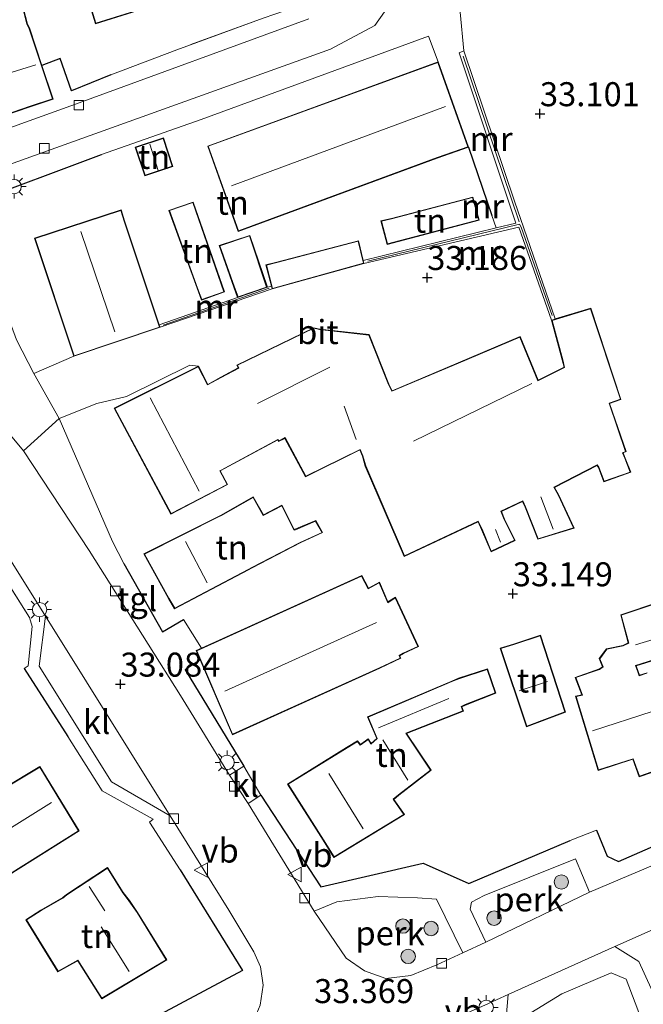
# Model space of a CAD drawing. Units: metres. Extents: x 180487 to 186016, y 337499 to 343753.
# Drawn here: x 182214 to 182279, y 338855 to 338958 of the extents above; entities that cross this region are included whole.
import ezdxf
from ezdxf.enums import TextEntityAlignment as Align

# ---------------------------------------------------------------- set-up
doc = ezdxf.new("R2010")
doc.units = ezdxf.units.M
doc.linetypes.add('IE-TERREINAFSCHEIDING', pattern=[10, 8, -2])
doc.layers.get('0').update_dxf_attribs({"lineweight": 25})
for name, color, linetype, lineweight in [('B-ME-AL-OVERIG-GV-B6', 7, 'BV-GELEIDERAIL', 18), ('B-ME-GR-BOOM-GV-B6', 93, 'Continuous', 18), ('B-ME-GR-BOOM-S-B1', 93, 'Continuous', 18), ('B-ME-GW-HOOGTEPUNT-S-B1', 10, 'Continuous', 25), ('B-ME-GW-TEENLIJN-L-B1', 93, 'Continuous', 18), ('B-ME-IE-GRONDWERKLIJN-GROND_INGERICHT-GV-B6', 253, 'Continuous', 18), ('B-ME-IE-MEUBILAIR_WEGMEUBILAIR-LICHTMAST-S-B1', 8, 'Continuous', 18), ('B-ME-IE-TERREINAFSCHEIDING-DOORGANG-L-B1', 8, 'IE-TERREINAFSCHEIDING-KUNSTMATIG-OPEN', 18), ('B-ME-IE-TERREINAFSCHEIDING-HAAGRASTER-L-B1', 10, 'Continuous', 25), ('B-ME-IE-TERREINAFSCHEIDING-RASTERHEKWERK-L-B1', 8, 'IE-TERREINAFSCHEIDING', 18), ('B-ME-KG-KADASTRAAL-DAKRAND-L-B1', 13, 'Continuous', 18), ('B-ME-KG-KADASTRAAL-NOKLIJN-L-B1', 13, 'Continuous', 18), ('B-ME-MW-MUUR-GV-B6', 8, 'IE-TERREINAFSCHEIDING-KUNSTMATIG', 18), ('B-ME-MW-MUUR-L-B1', 8, 'IE-TERREINAFSCHEIDING-KUNSTMATIG', 18), ('B-ME-OG-BEBOUWING-GV-B6', 173, 'Continuous', 18), ('B-ME-VH-VERH_SOORT-BITUMEN-GV-B6', 8, 'IE-TERREINAFSCHEIDING-NATUURLIJK-HOUTWAL', 18), ('B-ME-VH-VERH_SOORT-KLINKERS-GV-B6', 8, 'IE-TERREINAFSCHEIDING-NATUURLIJK-HOUTWAL', 18), ('B-ME-VH-VERH_SOORT-TEGELS-GV-B6', 8, 'Continuous', 18), ('B-ME-VV-KOLK-S-B1', 8, 'Continuous', 18), ('B-ME-VW-MEUBILAIR_WEGMEUBILAIR-VERKEERSBORD-S-B1', 8, 'Continuous', 18)]:
    doc.layers.add(name, color=color, linetype=linetype, lineweight=lineweight)
doc.styles.add('NLCS-ISO', font='NLCS-ISO.TTF')
doc.linetypes.add('BV-GELEIDERAIL', pattern='A,10,-3,[108,NLCS.SHX,S=1,R=0,X=0,Y=0],-3', length=16)
doc.linetypes.add('IE-TERREINAFSCHEIDING-KUNSTMATIG', pattern='A,4,[82,NLCS.SHX,S=0.75,R=90,X=0,Y=0],4,-2', length=10)
doc.linetypes.add('IE-TERREINAFSCHEIDING-KUNSTMATIG-OPEN', pattern='A,7,-1.5,[67,NLCS.SHX,S=0.75,R=0,X=0,Y=0],-1.5', length=10)
doc.linetypes.add('IE-TERREINAFSCHEIDING-NATUURLIJK-HOUTWAL', pattern='A,7,-1.5,[67,NLCS.SHX,S=0.75,R=45,X=0,Y=0],-1.5,7,-1.5,[70,NLCS.SHX,S=0.75,R=0,X=0,Y=0],-1.5', length=20)

# ---------------------------------------------------------------- blocks, each defined once
blk = doc.blocks.new('verkeersbord')
for p, q in [((0, 0.75), (-0.75, -0.625)), ((0.75, -0.625), (0, 0.75)), ((-0.75, -0.625), (0.75, -0.625))]:
    blk.add_line(p, q)
blk = doc.blocks.new('boom')
blk.add_hatch(color=256).paths.add_polyline_path([(-0.75, 0, 1), (0.75, 0, 1)])
blk.add_circle((0, 0), 0.75)
blk = doc.blocks.new('hoogtepunt')
for p, q in [((-0.5, 0), (0.5, 0)), ((0, 0.5), (0, -0.5))]:
    blk.add_line(p, q)
blk = doc.blocks.new('kolk')
blk.add_lwpolyline([(-0.5, -0.5), (0.5, -0.5), (0.5, 0.5), (-0.5, 0.5)], close=True)
blk = doc.blocks.new('lantaarnpaal')
for p, q in [((0, 0.75), (0, 1.25)), ((-0.75, 0), (-1.25, 0)), ((-0.88, 0.88), (-0.53, 0.53)), ((0.53, 0.53), (0.88, 0.88)), ((0.75, 0), (1.25, 0)), ((-0.53, -0.53), (-0.88, -0.88)), ((0, -0.75), (0, -1.25)), ((0.53, -0.53), (0.88, -0.88))]:
    blk.add_line(p, q)
blk.add_circle((0, 0), 0.75)

msp = doc.modelspace()

# ---------------------------------------------------------------- linework, layer by layer
at = {"layer": 'B-ME-AL-OVERIG-GV-B6'}
for points in [[(182262.62, 338861.71, 33.38), (182261.01, 338865.14, 33.47), (182261.13, 338865.89, 33.49), (182262.46, 338866.57, 33.48), (182271.95, 338870.4, 33.45), (182273.41, 338866.93, 33.38), (182262.62, 338861.71, 33.38)], [(182244.77, 338864.94, 33.25), (182247.14, 338865.93, 33.34), (182251.41, 338866.47, 33.37), (182255.53, 338866.32, 33.43), (182257.5, 338866.19, 33.43), (182260.23, 338860.61, 33.39), (182257.53, 338859.36, 33.38), (182254.83, 338858.24, 33.35), (182252.22, 338857.94, 33.34), (182249.99, 338858.75, 33.34), (182248.09, 338860.05, 33.31), (182244.77, 338864.94, 33.25)]]:
    msp.add_polyline3d(points, dxfattribs=at)
at = {"layer": 'B-ME-GR-BOOM-GV-B6'}
for points in [[(182278.57, 338859.7, 33.35), (182281.11, 338854.1, 33.51), (182277.45, 338849.07, 33.58), (182266.51, 338833.88, 33.64), (182266.07, 338833.74, 33.6), (182264.26, 338836.66, 33.62), (182264.51, 338840.89, 33.69), (182264.75, 338853.86, 33.44), (182264.96, 338856.27, 33.23), (182276.07, 338861.27, 33.16), (182278.57, 338859.7, 33.35)], [(182277.24, 338857.88, 33.51), (182278.84, 338853.69, 33.63), (182276.13, 338848.61, 33.65), (182270.69, 338844.4, 33.65), (182266.98, 338844.32, 33.61), (182265.21, 338846.31, 33.53), (182265.94, 338851.51, 33.52), (182266.85, 338854.08, 33.53), (182270.55, 338856.36, 33.55), (182275.69, 338858.52, 33.46), (182277.24, 338857.88, 33.51)], [(182265.21, 338846.31, 33.53), (182266.98, 338844.32, 33.61), (182270.69, 338844.4, 33.65), (182276.13, 338848.61, 33.65), (182278.84, 338853.69, 33.63), (182277.24, 338857.88, 33.51), (182275.69, 338858.52, 33.46), (182270.55, 338856.36, 33.55), (182266.85, 338854.08, 33.53), (182265.94, 338851.51, 33.52), (182265.21, 338846.31, 33.53)]]:
    msp.add_polyline3d(points, dxfattribs=at)
at = {"layer": 'B-ME-GW-TEENLIJN-L-B1'}
msp.add_polyline3d([(182265.94, 338851.51, 33.52), (182265.21, 338846.31, 33.53), (182266.98, 338844.32, 33.61), (182270.69, 338844.4, 33.65), (182276.13, 338848.61, 33.65), (182278.84, 338853.69, 33.63), (182277.24, 338857.88, 33.51), (182275.69, 338858.52, 33.46), (182270.55, 338856.36, 33.55), (182266.85, 338854.08, 33.53), (182265.94, 338851.51, 33.52)], dxfattribs=at)
at = {"layer": 'B-ME-IE-GRONDWERKLIJN-GROND_INGERICHT-GV-B6'}
for points in [[(182219.09, 338966.78, 33.62), (182222.01, 338957.25, 33.62), (182229.11, 338959.46, 33.62)], [(182239.46, 338957.83, 33.59), (182230.47, 338954.55, 33.51), (182223.61, 338951.95, 33.42), (182219.51, 338950.29, 33.44), (182218.34, 338953.66, 33.49), (182216.42, 338952.93, 33.45), (182215.12, 338956.84, 33.45), (182214.91, 338957.23, 33.45), (182214.47, 338958.95, 33.45)], [(182286.42, 338874.49, 33.34), (182276.44, 338870.12, 33.43), (182275.27, 338870.65, 33.43), (182274.15, 338873.37, 33.48), (182271.41, 338872.31, 33.48), (182260.87, 338867.82, 33.48), (182256.12, 338869.94, 33.53), (182245.46, 338867.48, 33.38), (182239.21, 338877.01, 33.31), (182237.43, 338880.02, 33.29), (182231.33, 338890.04, 33.29), (182232.9, 338891.09, 33.29), (182236.25, 338883.3, 33.29), (182251.59, 338890.22, 33.29), (182253.78, 338891.25, 33.29), (182253.66, 338891.51, 33.29), (182254.06, 338891.74, 33.29), (182255.61, 338892.47, 33.29), (182253.22, 338897.61, 33.29), (182252.44, 338897.11, 33.29), (182251.55, 338899.18, 33.29), (182250.41, 338898.53, 33.29), (182249.71, 338899.88, 33.29), (182233.03, 338892.3, 33.29), (182231.17, 338895.28, 33.15), (182228.97, 338894.01, 33.3), (182224.94, 338901.12, 33.27), (182223.79, 338903.4, 33.27), (182218.23, 338916.2, 33.3), (182222.14, 338917.75, 33.32), (182225.23, 338918.47, 33.32), (182231.81, 338921.74, 33.19), (182232.71, 338921.64, 33.36), (182223.94, 338917.27, 33.36), (182229.85, 338906.26, 33.36), (182235.75, 338909.33, 33.36), (182234.98, 338910.74, 33.36), (182240.97, 338913.98, 33.36), (182241.06, 338913.8, 33.36), (182241.72, 338914.12, 33.36), (182243.87, 338910.13, 33.36), (182249.52, 338912.93, 33.36), (182249.78, 338912.29, 33.36), (182250.08, 338911.24, 33.36), (182254.13, 338901.85, 33.22), (182261.83, 338905.43, 33.15), (182262.19, 338904.66, 33.16), (182263.17, 338902.31, 33.13), (182265.7, 338903.51, 33.12), (182264.58, 338905.72, 33.2), (182264.25, 338906.51, 33.2), (182266.45, 338907.57, 33.2), (182266.72, 338906.98, 33.19), (182268.06, 338903.63, 33.03), (182271.82, 338904.79, 33.03), (182270.19, 338908.28, 33.1), (182269.78, 338909.02, 33.12), (182274.21, 338911.3, 33.12), (182274.36, 338911.1, 33.12), (182274.91, 338909.62, 33.1), (182277.72, 338910.6, 32.99), (182277.13, 338912.08, 32.99), (182276.91, 338912.62, 33.05), (182277.23, 338912.75, 33.03), (182275.52, 338917.75, 33.04), (182276.7, 338918.17, 33.02), (182273.57, 338927.66, 33.04), (182269.86, 338926.57, 33.12), (182265.63, 338938.8, 33.23), (182260.34, 338954.43, 33.71), (182259.95, 338958.47, 33.74)], [(182208.89, 338938.52, 33.34), (182222.63, 338943.66, 33.47), (182233, 338947.3, 33.56), (182256.68, 338955.98, 33.73), (182257.66, 338953.3, 33.6)], [(182257.66, 338953.3, 33.6), (182233.68, 338944.54, 33.6), (182236.86, 338935.65, 33.6), (182257.58, 338943.28, 33.6), (182260.83, 338944.43, 33.6), (182263.27, 338937.3, 33.61), (182263.71, 338936.03, 33.56), (182249.88, 338932.64, 33.56), (182249.39, 338934.69, 33.6), (182240.88, 338932.46, 33.6), (182239.75, 338932.18, 33.6), (182240.32, 338929.95, 33.6), (182239.91, 338929.86, 33.6), (182238.08, 338935.25, 33.6), (182234.88, 338934.2, 33.6), (182236.42, 338929.86, 33.6), (182236.8, 338928.78, 33.6), (182228.64, 338925.93, 33.51), (182225.04, 338936.76, 33.51), (182224.69, 338937.91, 33.51), (182215.66, 338934.96, 33.51), (182219.74, 338922.67, 33.51), (182215.58, 338920.88, 33.33), (182213.79, 338924.39, 33.33)], [(182227.13, 338941.43, 33.43), (182230.05, 338942.4, 33.43), (182229.07, 338945.38, 33.43), (182226.15, 338944.41, 33.43), (182227.13, 338941.43, 33.43)], [(182232.58, 338929.75, 33.6), (182233.03, 338928.52, 33.6), (182235.44, 338929.36, 33.6), (182232.16, 338938.71, 33.6), (182229.64, 338937.85, 33.6), (182232.58, 338929.75, 33.6)], [(182252.81, 338937, 33.6), (182251.72, 338936.77, 33.6), (182252.35, 338934.3, 33.6), (182261.95, 338936.82, 33.6), (182261.29, 338939.23, 33.6), (182252.81, 338937, 33.6)], [(182229.6, 338897.47, 33.31), (182230.24, 338896.39, 33.31), (182237.92, 338900.46, 33.31), (182238.3, 338900.65, 33.31), (182243.38, 338903.28, 33.31), (182245.63, 338904.34, 33.31), (182244.93, 338905.57, 33.31), (182242.69, 338904.64, 33.31), (182241.41, 338907.17, 33.31), (182239.48, 338906.16, 33.31), (182238.42, 338908.03, 33.31), (182235.07, 338906.14, 33.31), (182227.04, 338902.12, 33.31), (182229.6, 338897.47, 33.31)], [(182211.81, 338900.72, 33.25), (182215.12, 338895.5, 33.32), (182215.42, 338894.55, 33.33), (182214.98, 338890.45, 33.37), (182214.57, 338890.19, 33.38), (182219.12, 338883.1, 33.41), (182222.7, 338877.47, 33.43), (182228.01, 338874.51, 33.38), (182227.63, 338874.2, 33.38), (182230.82, 338869.25, 33.39), (182237.3, 338858.79, 33.52), (182209.56, 338843.96, 33.45)], [(182284.64, 338898.44, 33.45), (182276.67, 338895.76, 33.45), (182277.44, 338892.85, 33.45), (182276.89, 338892.58, 33.45), (182275.19, 338892.25, 33.45), (182274.43, 338891.22, 33.45), (182274.78, 338890.37, 33.45), (182274.45, 338890.15, 33.45), (182271.93, 338889.27, 33.45), (182272.64, 338887.45, 33.45), (182271.96, 338887.3, 33.45), (182274.34, 338879.57, 33.45), (182277.93, 338880.74, 33.45), (182278.58, 338878.93, 33.45), (182281.11, 338879.79, 33.45)], [(182265.52, 338892.73, 33.65), (182264.12, 338892.3, 33.65), (182266.88, 338884.13, 33.65), (182270.92, 338885.64, 33.65), (182268.32, 338893.64, 33.65), (182265.52, 338892.73, 33.65)], [(182279.41, 338889.75, 33.45), (182278.61, 338889.48, 33.45), (182278.49, 338889.86, 33.45), (182278.28, 338890.47, 33.45), (182280.84, 338891.27, 33.45)], [(182245.69, 338872.32, 33.46), (182246.82, 338870.54, 33.46), (182254.15, 338874.99, 33.46), (182253.04, 338876.57, 33.46), (182253.56, 338877.02, 33.46), (182256.95, 338879.6, 33.46), (182254.37, 338883.43, 33.46), (182260.3, 338885.75, 33.46), (182260.14, 338886.21, 33.46), (182260.5, 338886.39, 33.46), (182263.67, 338887.64, 33.46), (182262.8, 338890.15, 33.46), (182259.8, 338889.17, 33.46), (182259.08, 338888.86, 33.46), (182250.3, 338885.17, 33.46), (182251.27, 338882.9, 33.46), (182250.68, 338882.39, 33.46), (182250.38, 338882.86, 33.46), (182249.57, 338882.29, 33.46), (182249.29, 338882.68, 33.46), (182248.12, 338881.96, 33.46), (182242, 338878.16, 33.46), (182245.69, 338872.32, 33.46)], [(182220.32, 338873.3, 33.33), (182216.22, 338879.99, 33.45), (182212.3, 338877.63, 33.43)], [(182213.03, 338868.72, 33.37), (182220.32, 338873.3, 33.33)], [(182226.38, 338864.81, 33.6), (182225.54, 338866.05, 33.6), (182224.88, 338866.89, 33.6), (182223.26, 338869.5, 33.6), (182219, 338866.67, 33.6), (182218.6, 338866.35, 33.6), (182216.32, 338865.04, 33.6), (182214.76, 338864.06, 33.6), (182218.09, 338858.65, 33.6), (182219.64, 338859.49, 33.6), (182220.16, 338859.77, 33.6), (182222.65, 338855.81, 33.6), (182229.42, 338859.87, 33.6), (182226.38, 338864.81, 33.6)]]:
    msp.add_polyline3d(points, dxfattribs=at)
at = {"layer": 'B-ME-IE-TERREINAFSCHEIDING-DOORGANG-L-B1'}
msp.add_line((182231.17, 338895.28, 33.15), (182233.03, 338892.3, 33.29), dxfattribs=at)
at = {"layer": 'B-ME-IE-TERREINAFSCHEIDING-HAAGRASTER-L-B1'}
for p, q in [((182260.83, 338944.43, 33.6), (182263.27, 338937.3, 33.61)), ((182214.57, 338890.19, 33.38), (182219.12, 338883.1, 33.41))]:
    msp.add_line(p, q, dxfattribs=at)
for points in [[(182223.61, 338951.95, 33.42), (182219.51, 338950.29, 33.44), (182218.34, 338953.66, 33.49), (182216.42, 338952.93, 33.45)], [(182211.95, 338929.3, 33.36), (182209.37, 338936.53, 33.34), (182208.89, 338938.52, 33.34), (182222.63, 338943.66, 33.47)], [(182224.94, 338901.12, 33.27), (182228.97, 338894.01, 33.3), (182231.17, 338895.28, 33.15)], [(182232.9, 338891.09, 33.29), (182231.33, 338890.04, 33.29), (182237.43, 338880.02, 33.29)], [(182274.15, 338873.37, 33.48), (182275.27, 338870.65, 33.43), (182276.44, 338870.12, 33.43), (182286.42, 338874.49, 33.34), (182296.44, 338879.91, 33.33)], [(182239.21, 338877.01, 33.31), (182245.46, 338867.48, 33.38), (182256.12, 338869.94, 33.53), (182260.87, 338867.82, 33.48), (182271.41, 338872.31, 33.48)], [(182230.82, 338869.25, 33.39), (182237.3, 338858.79, 33.52), (182209.56, 338843.96, 33.45)]]:
    msp.add_polyline3d(points, dxfattribs=at)
at = {"layer": 'B-ME-IE-TERREINAFSCHEIDING-RASTERHEKWERK-L-B1'}
for p, q in [((182259.95, 338958.47, 33.74), (182260.34, 338954.43, 33.71)), ((182211.81, 338900.72, 33.25), (182215.12, 338895.5, 33.32))]:
    msp.add_line(p, q, dxfattribs=at)
for points in [[(182245.59, 338980.04, 33.45), (182247.15, 338975.09, 33.54), (182249.17, 338968.62, 33.58), (182249.68, 338966.24, 33.59), (182249.39, 338964.37, 33.59), (182248.66, 338962.56, 33.59), (182247.5, 338961.15, 33.6), (182245.68, 338959.99, 33.6), (182239.46, 338957.83, 33.59), (182230.47, 338954.55, 33.51)], [(182219.74, 338922.67, 33.51), (182215.58, 338920.88, 33.33), (182213.79, 338924.39, 33.33), (182211.95, 338929.3, 33.36)]]:
    msp.add_polyline3d(points, dxfattribs=at)
at = {"layer": 'B-ME-KG-KADASTRAAL-DAKRAND-L-B1'}
for points in [[(182229.09, 338959.51, 35.91), (182222.04, 338957.31, 35.91), (182219.15, 338966.74, 35.91)], [(182215.19, 338948.67, 40.43), (182207.74, 338946.13, 40.43), (182205.47, 338947.33, 40.43), (182203.56, 338952.91, 40.43), (182203.9, 338953.04, 40.43), (182203.66, 338953.62, 40.15), (182203.03, 338955.21, 40.14), (182208.43, 338956.98, 40.14), (182209.71, 338957.35, 38.14), (182211.22, 338957.9, 38.97), (182214.43, 338958.89, 38.97), (182214.86, 338957.22, 38.97), (182215.08, 338956.82, 40.21), (182217.54, 338949.44, 40.43), (182215.19, 338948.67, 40.43)], [(182257.56, 338943.33, 39.55), (182236.89, 338935.71, 39.55), (182233.74, 338944.51, 39.55), (182257.63, 338953.24, 39.55), (182260.76, 338944.46, 39.55), (182257.56, 338943.33, 39.55)], [(182227.16, 338941.5, 35.24), (182226.21, 338944.38, 35.48), (182229.04, 338945.32, 35.4), (182229.99, 338942.43, 35.15), (182227.16, 338941.5, 35.24)], [(182232.63, 338929.77, 35.93), (182229.7, 338937.82, 35.93), (182232.13, 338938.65, 35.93), (182235.37, 338929.39, 35.93), (182233.06, 338928.59, 35.93), (182232.63, 338929.77, 35.93)], [(182252.82, 338936.95, 35.97), (182261.26, 338939.17, 35.97), (182261.89, 338936.86, 35.97), (182252.39, 338934.36, 35.97), (182251.78, 338936.73, 35.97), (182252.82, 338936.95, 35.97)], [(182225, 338936.74, 39.19), (182228.66, 338925.71, 39.19), (182219.77, 338922.73, 39.19), (182215.72, 338934.92, 39.19), (182224.65, 338937.85, 39.19), (182225, 338936.74, 39.19)], [(182236.46, 338929.87, 36.15), (182234.95, 338934.16, 36.15), (182238.05, 338935.19, 36.15), (182239.79, 338929.86, 36.15), (182236.85, 338928.85, 36.15), (182236.46, 338929.87, 36.15)], [(182240.89, 338932.41, 36.02), (182249.36, 338934.63, 36.01), (182249.89, 338932.35, 36.01), (182240.43, 338929.73, 36.01), (182239.81, 338932.14, 36.01), (182240.89, 338932.41, 36.02)], [(182235.7, 338909.34, 39.7), (182234.94, 338910.75, 39.73), (182235.07, 338910.82, 36.7), (182240.99, 338914.02, 36.33), (182241.07, 338913.85, 36.28), (182241.76, 338914.21, 36.22), (182243.88, 338910.21, 36.03), (182249.54, 338912.98, 36.2), (182249.83, 338912.3, 36.18), (182250.13, 338911.26, 37.33), (182254.16, 338901.91, 36.31), (182261.85, 338905.5, 36.31), (182262.24, 338904.68, 34.99), (182263.2, 338902.38, 34.99), (182265.63, 338903.53, 34.99), (182264.53, 338905.7, 34.99), (182264.19, 338906.54, 36.27), (182266.47, 338907.64, 36.27), (182266.76, 338907, 35.15), (182268.09, 338903.69, 35.15), (182271.75, 338904.82, 35.15), (182270.15, 338908.25, 35.15), (182269.71, 338909.04, 36.24), (182274.22, 338911.36, 36.24), (182274.41, 338911.13, 34.85), (182274.94, 338909.68, 34.75), (182277.65, 338910.63, 34.75), (182277.09, 338912.06, 34.83), (182276.84, 338912.64, 35.14), (182277.17, 338912.78, 35.14), (182275.46, 338917.78, 35.14), (182276.64, 338918.2, 34.96), (182273.54, 338927.6, 34.96), (182269.52, 338926.39, 35.82), (182270.63, 338922.31, 36.47), (182270.83, 338921.51, 37.41), (182268.05, 338920.11, 37.41), (182266.17, 338924.65, 36.86), (182259.78, 338921.94, 36.86), (182252.85, 338919.03, 36.93), (182252.49, 338919.75, 35.28), (182250.45, 338924.88, 35.28), (182245.33, 338925.44, 35.88), (182244.74, 338925.58, 36.56), (182236.79, 338921.73, 36.55), (182236.93, 338921.44, 36.56), (182235.07, 338920.45, 36.55), (182233.66, 338919.69, 38.18), (182232.69, 338921.57, 38.18), (182224.01, 338917.25, 39.26), (182229.87, 338906.33, 39.26), (182235.7, 338909.34, 39.7)], [(182235.04, 338906.07, 36.2), (182238.41, 338907.98, 36.14), (182239.46, 338906.1, 36.22), (182239.6, 338906.16, 36.35), (182241.39, 338907.1, 36.35), (182242.67, 338904.57, 36.35), (182242.81, 338904.63, 35.63), (182244.89, 338905.51, 35.53), (182245.59, 338904.35, 36), (182243.32, 338903.3, 36), (182243.18, 338903.23, 36.35), (182238.28, 338900.7, 36.35), (182237.9, 338900.5, 39.38), (182230.26, 338896.46, 39.4), (182229.64, 338897.49, 39.4), (182227.11, 338902.1, 39.4), (182234.94, 338906.02, 39.4), (182235.04, 338906.07, 36.2)], [(182251.57, 338890.26, 37.4), (182236.27, 338883.37, 37.4), (182232.55, 338892.03, 37.18), (182249.69, 338899.81, 37.18), (182250.39, 338898.46, 37.76), (182251.53, 338899.11, 34.97), (182252.42, 338897.03, 34.44), (182253.2, 338897.54, 34.44), (182255.54, 338892.49, 35.18), (182254.04, 338891.79, 35.18), (182253.6, 338891.53, 37.51), (182253.71, 338891.27, 37.51), (182251.57, 338890.26, 37.4)], [(182281.09, 338879.84, 38.54), (182278.61, 338878.99, 38.54), (182277.96, 338880.8, 39.35), (182274.37, 338879.64, 39.35), (182272.02, 338887.26, 39.2), (182272.71, 338887.42, 39.2), (182271.99, 338889.24, 36.07), (182274.47, 338890.1, 36.07), (182274.84, 338890.35, 36.66), (182274.49, 338891.21, 36.66), (182275.22, 338892.2, 36.66), (182276.91, 338892.54, 36.66), (182277.5, 338892.83, 37.95), (182276.73, 338895.73, 36.4), (182284.61, 338898.38, 36.39)], [(182265.54, 338892.68, 35.97), (182268.29, 338893.58, 35.97), (182270.85, 338885.67, 35.96), (182266.91, 338884.19, 35.97), (182264.19, 338892.27, 35.97), (182265.54, 338892.68, 35.97)], [(182280.86, 338891.33, 37.23), (182278.21, 338890.5, 37.23), (182278.45, 338889.85, 36.71), (182278.58, 338889.42, 39.2), (182279.38, 338889.69, 39.2)], [(182245.73, 338872.35, 38.78), (182242.07, 338878.14, 38.78), (182249.27, 338882.61, 38.62), (182249.56, 338882.23, 38.73), (182250.37, 338882.79, 36.1), (182250.67, 338882.31, 36.1), (182251.33, 338882.89, 36.1), (182250.37, 338885.14, 35.65), (182259.1, 338888.82, 35.65), (182259.82, 338889.12, 35.08), (182262.77, 338890.09, 34.77), (182263.61, 338887.67, 34.79), (182260.48, 338886.43, 35.18), (182260.08, 338886.24, 35.55), (182260.23, 338885.78, 35.47), (182254.3, 338883.45, 35.47), (182256.88, 338879.61, 35.77), (182253.53, 338877.06, 35.77), (182252.97, 338876.58, 38.61), (182254.08, 338875, 38.61), (182246.83, 338870.61, 38.78), (182245.73, 338872.35, 38.78)], [(182212.41, 338877.64, 38.81), (182216.2, 338879.93, 38.81), (182220.25, 338873.31, 38.84)], [(182220.25, 338873.31, 38.84), (182213.04, 338868.79, 38.84)], [(182226.34, 338864.79, 39.34), (182229.36, 338859.89, 39.34), (182222.66, 338855.88, 39.34), (182220.17, 338859.84, 39.3), (182219.62, 338859.53, 37.2), (182218.11, 338858.71, 35.82), (182214.82, 338864.04, 35.82), (182216.35, 338865, 37.04), (182218.62, 338866.31, 37.04), (182219.03, 338866.63, 37.3), (182223.24, 338869.43, 37.3), (182224.84, 338866.86, 37.3), (182225.49, 338866.02, 39.31), (182226.34, 338864.79, 39.34)]]:
    msp.add_polyline3d(points, dxfattribs=at)
at = {"layer": 'B-ME-KG-KADASTRAAL-NOKLIJN-L-B1'}
for p, q in [((182208.55, 338950.72, 43.55), (182215.78, 338953, 43.55)), ((182258.42, 338948.64, 42.01), (182236.15, 338940.41, 42.01)), ((182228.54, 338941.98, 35.86), (182227.67, 338944.73, 35.95)), ((182224.01, 338925.21, 41.7), (182220.48, 338935.65, 41.7)), ((182246.4, 338921.55, 38.31), (182238.85, 338917.76, 38.3)), ((182267.41, 338919.85, 37.48), (182255.11, 338913.83, 37.48)), ((182232.79, 338908.64, 41.33), (182227.7, 338918.33, 41.33)), ((182249.13, 338914.02, 36.56), (182247.9, 338917.48, 36.56)), ((182269.63, 338904.69, 35.78), (182268.37, 338908.06, 35.78)), ((182264.16, 338903.34, 35.47), (182263.64, 338904.64, 35.47)), ((182233.64, 338899.09, 42.82), (182231.36, 338903.41, 42.82)), ((182235.45, 338887.84, 40.59), (182251.25, 338894.97, 40.43)), ((182285.04, 338894.79, 38.42), (182278.22, 338892.64, 38.42)), ((182266.11, 338887.88, 37.99), (182269.06, 338888.84, 37.99)), ((182251.45, 338884, 37.01), (182258.77, 338887.08, 37.01)), ((182273.75, 338883.71, 42.19), (182279.94, 338885.71, 42.19)), ((182251.9, 338882.76, 36.25), (182254.52, 338878.57, 36.25)), ((182249.88, 338873.52, 41.63), (182246.3, 338879.27, 41.63)), ((182211.42, 338872.5, 41.7), (182217.41, 338876.25, 41.7)), ((182222.98, 338864.97, 39.41), (182221.36, 338867.51, 39.41)), ((182225.51, 338858.68, 42.57), (182222.61, 338863.3, 42.56))]:
    msp.add_line(p, q, dxfattribs=at)
at = {"layer": 'B-ME-MW-MUUR-GV-B6'}
for points in [[(182249.88, 338932.64, 33.56), (182263.71, 338936.03, 33.56), (182265.75, 338936.53, 33.56), (182259.84, 338954.25, 33.69), (182260.34, 338954.43, 33.71), (182265.63, 338938.8, 33.23), (182269.86, 338926.57, 33.12), (182269.75, 338926.51, 33.26), (182269.45, 338926.42, 33.36), (182266.06, 338936.1, 33.25), (182249.95, 338932.31, 33.06), (182249.88, 338932.64, 33.56)], [(182228.64, 338925.93, 33.51), (182236.8, 338928.78, 33.6), (182239.91, 338929.86, 33.6), (182240.32, 338929.95, 33.6), (182240.39, 338929.67, 33.03), (182228.72, 338925.68, 33.23), (182228.64, 338925.93, 33.51)]]:
    msp.add_polyline3d(points, dxfattribs=at)
at = {"layer": 'B-ME-MW-MUUR-L-B1'}
for p, q in [((182260.28, 338953.89, 33.69), (182266.09, 338936.67, 33.56)), ((182229.04, 338925.92, 35.27), (182240.07, 338929.77, 35.27))]:
    msp.add_line(p, q, dxfattribs=at)
msp.add_polyline3d([(182250.35, 338932.58, 35.28), (182266.12, 338936.42, 35.26), (182266.32, 338936.09, 36.28), (182269.54, 338926.91, 36.28)], dxfattribs=at)
at = {"layer": 'B-ME-OG-BEBOUWING-GV-B6'}
for points in [[(182229.11, 338959.46, 33.62), (182222.01, 338957.25, 33.62), (182219.09, 338966.78, 33.62)], [(182202.96, 338955.24, 33.45), (182208.41, 338957.03, 33.45), (182209.7, 338957.39, 33.45), (182211.21, 338957.95, 33.45), (182214.47, 338958.95, 33.45), (182214.91, 338957.23, 33.45), (182215.12, 338956.84, 33.45), (182216.42, 338952.93, 33.45), (182217.6, 338949.4, 33.45), (182215.21, 338948.62, 33.45), (182207.74, 338946.07, 33.45), (182205.43, 338947.29, 33.45), (182203.5, 338952.93, 33.45), (182203.84, 338953.06, 33.45), (182203.62, 338953.6, 33.45), (182202.96, 338955.24, 33.45)], [(182257.66, 338953.3, 33.6), (182260.83, 338944.43, 33.6), (182257.58, 338943.28, 33.6), (182236.86, 338935.65, 33.6), (182233.68, 338944.54, 33.6), (182257.66, 338953.3, 33.6)], [(182227.13, 338941.43, 33.43), (182226.15, 338944.41, 33.43), (182229.07, 338945.38, 33.43), (182230.05, 338942.4, 33.43), (182227.13, 338941.43, 33.43)], [(182232.58, 338929.75, 33.6), (182229.64, 338937.85, 33.6), (182232.16, 338938.71, 33.6), (182235.44, 338929.36, 33.6), (182233.03, 338928.52, 33.6), (182232.58, 338929.75, 33.6)], [(182252.81, 338937, 33.6), (182261.29, 338939.23, 33.6), (182261.95, 338936.82, 33.6), (182252.35, 338934.3, 33.6), (182251.72, 338936.77, 33.6), (182252.81, 338937, 33.6)], [(182228.64, 338925.93, 33.51), (182228.72, 338925.68, 33.23), (182219.74, 338922.67, 33.51), (182215.66, 338934.96, 33.51), (182224.69, 338937.91, 33.51), (182225.04, 338936.76, 33.51), (182228.64, 338925.93, 33.51)], [(182239.91, 338929.86, 33.6), (182236.8, 338928.78, 33.6), (182236.42, 338929.86, 33.6), (182234.88, 338934.2, 33.6), (182238.08, 338935.25, 33.6), (182239.91, 338929.86, 33.6)], [(182249.88, 338932.64, 33.56), (182249.95, 338932.31, 33.06), (182240.39, 338929.67, 33.03), (182240.32, 338929.95, 33.6), (182239.75, 338932.18, 33.6), (182240.88, 338932.46, 33.6), (182249.39, 338934.69, 33.6), (182249.88, 338932.64, 33.56)], [(182232.71, 338921.64, 33.36), (182233.69, 338919.75, 33.36), (182235.05, 338920.5, 33.36), (182236.86, 338921.46, 33.36), (182236.72, 338921.75, 33.36), (182244.73, 338925.63, 33.36), (182245.34, 338925.49, 33.36), (182250.48, 338924.92, 33.36), (182252.54, 338919.77, 33.36), (182252.87, 338919.09, 33.36), (182259.76, 338921.98, 33.36), (182266.2, 338924.71, 33.36), (182268.08, 338920.18, 33.36), (182270.77, 338921.54, 33.36), (182270.58, 338922.3, 33.36), (182269.45, 338926.42, 33.36), (182269.75, 338926.51, 33.26), (182269.86, 338926.57, 33.12), (182273.57, 338927.66, 33.04), (182276.7, 338918.17, 33.02), (182275.52, 338917.75, 33.04), (182277.23, 338912.75, 33.03), (182276.91, 338912.62, 33.05), (182277.13, 338912.08, 32.99), (182277.72, 338910.6, 32.99), (182274.91, 338909.62, 33.1), (182274.36, 338911.1, 33.12), (182274.21, 338911.3, 33.12), (182269.78, 338909.02, 33.12), (182270.19, 338908.28, 33.1), (182271.82, 338904.79, 33.03), (182268.06, 338903.63, 33.03), (182266.72, 338906.98, 33.19), (182266.45, 338907.57, 33.2), (182264.25, 338906.51, 33.2), (182264.58, 338905.72, 33.2), (182265.7, 338903.51, 33.12), (182263.17, 338902.31, 33.13), (182262.19, 338904.66, 33.16), (182261.83, 338905.43, 33.15), (182254.13, 338901.85, 33.22), (182250.08, 338911.24, 33.36), (182249.78, 338912.29, 33.36), (182249.52, 338912.93, 33.36), (182243.87, 338910.13, 33.36), (182241.72, 338914.12, 33.36), (182241.06, 338913.8, 33.36), (182240.97, 338913.98, 33.36), (182234.98, 338910.74, 33.36), (182235.75, 338909.33, 33.36), (182229.85, 338906.26, 33.36), (182223.94, 338917.27, 33.36), (182232.71, 338921.64, 33.36)], [(182229.6, 338897.47, 33.31), (182227.04, 338902.12, 33.31), (182235.07, 338906.14, 33.31), (182238.42, 338908.03, 33.31), (182239.48, 338906.16, 33.31), (182241.41, 338907.17, 33.31), (182242.69, 338904.64, 33.31), (182244.93, 338905.57, 33.31), (182245.63, 338904.34, 33.31), (182243.38, 338903.28, 33.31), (182238.3, 338900.65, 33.31), (182237.92, 338900.46, 33.31), (182230.24, 338896.39, 33.31), (182229.6, 338897.47, 33.31)], [(182232.9, 338891.09, 33.29), (182232.49, 338892.05, 33.29), (182233.03, 338892.3, 33.29), (182249.71, 338899.88, 33.29), (182250.41, 338898.53, 33.29), (182251.55, 338899.18, 33.29), (182252.44, 338897.11, 33.29), (182253.22, 338897.61, 33.29), (182255.61, 338892.47, 33.29), (182254.06, 338891.74, 33.29), (182253.66, 338891.51, 33.29), (182253.78, 338891.25, 33.29), (182251.59, 338890.22, 33.29), (182236.25, 338883.3, 33.29), (182232.9, 338891.09, 33.29)], [(182281.11, 338879.79, 33.45), (182278.58, 338878.93, 33.45), (182277.93, 338880.74, 33.45), (182274.34, 338879.57, 33.45), (182271.96, 338887.3, 33.45), (182272.64, 338887.45, 33.45), (182271.93, 338889.27, 33.45), (182274.45, 338890.15, 33.45), (182274.78, 338890.37, 33.45), (182274.43, 338891.22, 33.45), (182275.19, 338892.25, 33.45), (182276.89, 338892.58, 33.45), (182277.44, 338892.85, 33.45), (182276.67, 338895.76, 33.45), (182284.64, 338898.44, 33.45)], [(182265.52, 338892.73, 33.65), (182268.32, 338893.64, 33.65), (182270.92, 338885.64, 33.65), (182266.88, 338884.13, 33.65), (182264.12, 338892.3, 33.65), (182265.52, 338892.73, 33.65)], [(182280.84, 338891.27, 33.45), (182278.28, 338890.47, 33.45), (182278.49, 338889.86, 33.45), (182278.61, 338889.48, 33.45), (182279.41, 338889.75, 33.45)], [(182245.69, 338872.32, 33.46), (182242, 338878.16, 33.46), (182248.12, 338881.96, 33.46), (182249.29, 338882.68, 33.46), (182249.57, 338882.29, 33.46), (182250.38, 338882.86, 33.46), (182250.68, 338882.39, 33.46), (182251.27, 338882.9, 33.46), (182250.3, 338885.17, 33.46), (182259.08, 338888.86, 33.46), (182259.8, 338889.17, 33.46), (182262.8, 338890.15, 33.46), (182263.67, 338887.64, 33.46), (182260.5, 338886.39, 33.46), (182260.14, 338886.21, 33.46), (182260.3, 338885.75, 33.46), (182254.37, 338883.43, 33.46), (182256.95, 338879.6, 33.46), (182253.56, 338877.02, 33.46), (182253.04, 338876.57, 33.46), (182254.15, 338874.99, 33.46), (182246.82, 338870.54, 33.46), (182245.69, 338872.32, 33.46)], [(182212.3, 338877.63, 33.43), (182216.22, 338879.99, 33.45), (182220.32, 338873.3, 33.33)], [(182220.32, 338873.3, 33.33), (182213.03, 338868.72, 33.37)], [(182226.38, 338864.81, 33.6), (182229.42, 338859.87, 33.6), (182222.65, 338855.81, 33.6), (182220.16, 338859.77, 33.6), (182219.64, 338859.49, 33.6), (182218.09, 338858.65, 33.6), (182214.76, 338864.06, 33.6), (182216.32, 338865.04, 33.6), (182218.6, 338866.35, 33.6), (182219, 338866.67, 33.6), (182223.26, 338869.5, 33.6), (182224.88, 338866.89, 33.6), (182225.54, 338866.05, 33.6), (182226.38, 338864.81, 33.6)]]:
    msp.add_polyline3d(points, dxfattribs=at)
at = {"layer": 'B-ME-VH-VERH_SOORT-BITUMEN-GV-B6'}
for points in [[(182193.5, 338975.84, 33.33), (182202.36, 338950.27, 33.32), (182203.61, 338946.59, 33.32), (182204.41, 338945.25, 33.38), (182205.79, 338944.38, 33.4), (182207.28, 338944.27, 33.4), (182211.69, 338945.96, 33.4), (182220.31, 338949.02, 33.4), (182244.2, 338957.76, 33.49)], [(182252.69, 338959.32, 33.59), (182251.09, 338957.09, 33.62), (182246.47, 338954.63, 33.54), (182211.18, 338941.96, 33.35)], [(182218.23, 338916.2, 33.3), (182215.58, 338920.88, 33.33), (182219.74, 338922.67, 33.51), (182228.72, 338925.68, 33.23), (182240.39, 338929.67, 33.03), (182249.95, 338932.31, 33.06), (182266.06, 338936.1, 33.25), (182269.45, 338926.42, 33.36), (182270.58, 338922.3, 33.36), (182270.77, 338921.54, 33.36), (182268.08, 338920.18, 33.36), (182266.2, 338924.71, 33.36), (182259.76, 338921.98, 33.36), (182252.87, 338919.09, 33.36), (182252.54, 338919.77, 33.36), (182250.48, 338924.92, 33.36), (182245.34, 338925.49, 33.36), (182244.73, 338925.63, 33.36), (182236.72, 338921.75, 33.36), (182236.86, 338921.46, 33.36), (182235.05, 338920.5, 33.36), (182233.69, 338919.75, 33.36), (182232.71, 338921.64, 33.36), (182231.81, 338921.74, 33.19), (182225.23, 338918.47, 33.32), (182222.14, 338917.75, 33.32), (182218.23, 338916.2, 33.3)], [(182213.16, 338914.47, 33.1), (182214.5, 338912.83, 33.1), (182221.36, 338902.48, 33.15), (182230.86, 338887.39, 33.18), (182235.94, 338879.1, 33.17), (182237.88, 338876.13, 33.17), (182244.77, 338864.94, 33.25), (182248.09, 338860.05, 33.31), (182249.99, 338858.75, 33.34), (182252.22, 338857.94, 33.34), (182254.83, 338858.24, 33.35), (182257.53, 338859.36, 33.38), (182260.23, 338860.61, 33.39), (182262.62, 338861.71, 33.38), (182273.41, 338866.93, 33.38), (182289.55, 338873.74, 33.27), (182294.15, 338875.91, 33.26), (182299.03, 338878.88, 33.27), (182303.67, 338882.32, 33.22), (182317.03, 338892.95, 33.17), (182345.69, 338915.17, 32.98)], [(182345.26, 338907.36, 32.91), (182335.74, 338899.89, 32.93), (182325.7, 338892.13, 32.97), (182315.19, 338883.62, 33.03), (182309.2, 338878.8, 33.11), (182303.09, 338874.26, 33.15), (182296.42, 338870.36, 33.08), (182289.25, 338867.03, 33.08), (182284.34, 338864.96, 33.12), (182276.07, 338861.27, 33.16), (182264.96, 338856.27, 33.23), (182262.53, 338855.17, 33.25), (182258.49, 338853.41, 33.32), (182256.76, 338851.97, 33.32), (182255.85, 338849.89, 33.32), (182255.72, 338848.44, 33.32), (182256.12, 338846.37, 33.32), (182257.92, 338843.35, 33.36), (182261.36, 338838.25, 33.38), (182267.17, 338829.25, 33.39), (182272.21, 338822.2, 33.3), (182276.66, 338816.31, 33.24), (182283.11, 338808.5, 33.33), (182299, 338789.03, 33.2)], [(182203.29, 338833.58, 33.23), (182220.23, 338842.57, 33.34), (182221.93, 338843.54, 33.34), (182235.61, 338850.86, 33.35), (182236.31, 338851.33, 33.35), (182237.39, 338852.29, 33.34), (182238.44, 338853.51, 33.32), (182239.14, 338855.18, 33.32), (182239.44, 338857.25, 33.31), (182239.18, 338859.14, 33.31), (182238.47, 338860.73, 33.3), (182235.87, 338865.05, 33.24), (182229.78, 338874.87, 33.19), (182216.79, 338895.63, 33.09), (182213.21, 338901.34, 33.08)]]:
    msp.add_polyline3d(points, dxfattribs=at)
at = {"layer": 'B-ME-VH-VERH_SOORT-KLINKERS-GV-B6'}
for points in [[(182206.93, 338936.23, 33.27), (182209.37, 338936.53, 33.34), (182211.95, 338929.3, 33.36), (182213.79, 338924.39, 33.33), (182215.58, 338920.88, 33.33), (182218.23, 338916.2, 33.3), (182214.5, 338912.83, 33.1), (182213.16, 338914.47, 33.1), (182209.2, 338919.17, 33.16), (182212.65, 338923.02, 33.36), (182207.79, 338935.36, 33.36), (182206.98, 338935.01, 33.26), (182206.93, 338936.23, 33.27)], [(182216.79, 338895.63, 33.09), (182229.78, 338874.87, 33.19), (182223.68, 338878.4, 33.28), (182216.14, 338890.43, 33.23), (182216.79, 338895.63, 33.09)], [(182235.94, 338879.1, 33.17), (182237.43, 338880.02, 33.29), (182239.21, 338877.01, 33.31), (182237.88, 338876.13, 33.17), (182235.94, 338879.1, 33.17)]]:
    msp.add_polyline3d(points, dxfattribs=at)
at = {"layer": 'B-ME-VH-VERH_SOORT-TEGELS-GV-B6'}
for points in [[(182244.2, 338957.76, 33.49), (182220.31, 338949.02, 33.4), (182211.69, 338945.96, 33.4), (182211.47, 338946.36, 33.4), (182207.18, 338944.75, 33.75), (182205.82, 338944.99, 33.77), (182204.78, 338945.64, 33.77), (182204.13, 338946.72, 33.77), (182202.9, 338950.48, 33.42), (182202.36, 338950.27, 33.32), (182193.5, 338975.84, 33.33)], [(182259.95, 338958.47, 33.74), (182260.34, 338954.43, 33.71), (182259.84, 338954.25, 33.69), (182265.75, 338936.53, 33.56), (182263.71, 338936.03, 33.56), (182263.27, 338937.3, 33.61), (182260.83, 338944.43, 33.6), (182257.66, 338953.3, 33.6), (182256.68, 338955.98, 33.73), (182233, 338947.3, 33.56), (182222.63, 338943.66, 33.47), (182208.89, 338938.52, 33.34), (182209.37, 338936.53, 33.34), (182206.93, 338936.23, 33.27), (182206.84, 338938.35, 33.29), (182207.16, 338939.72, 33.33), (182208.18, 338940.73, 33.33), (182211.18, 338941.96, 33.35), (182246.47, 338954.63, 33.54), (182251.09, 338957.09, 33.62), (182252.69, 338959.32, 33.59)], [(182201.63, 338959.08, 33.45), (182202.96, 338955.24, 33.45), (182203.62, 338953.6, 33.45), (182203.84, 338953.06, 33.45), (182203.5, 338952.93, 33.45), (182205.43, 338947.29, 33.45), (182207.74, 338946.07, 33.45), (182215.21, 338948.62, 33.45), (182217.6, 338949.4, 33.45), (182216.42, 338952.93, 33.45), (182218.34, 338953.66, 33.49), (182219.51, 338950.29, 33.44), (182223.61, 338951.95, 33.42), (182230.47, 338954.55, 33.51), (182239.46, 338957.83, 33.59)], [(182237.88, 338876.13, 33.17), (182239.21, 338877.01, 33.31), (182245.46, 338867.48, 33.38), (182256.12, 338869.94, 33.53), (182260.87, 338867.82, 33.48), (182271.41, 338872.31, 33.48), (182274.15, 338873.37, 33.48), (182275.27, 338870.65, 33.43), (182276.44, 338870.12, 33.43), (182286.42, 338874.49, 33.34), (182296.44, 338879.91, 33.33), (182304.22, 338885.13, 33.27), (182311.43, 338890.91, 33.26), (182323.49, 338900.28, 33.26), (182328.97, 338904.7, 33.26), (182341.15, 338914.38, 33.15), (182355.97, 338925.81, 33.15), (182359.61, 338928.85, 33.12), (182371.12, 338937.87, 33.18), (182385.55, 338948.54, 33.1), (182395.36, 338956.16, 33.08), (182396.59, 338958.02, 33.08)], [(182214.5, 338912.83, 33.1), (182218.23, 338916.2, 33.3), (182223.79, 338903.4, 33.27), (182224.94, 338901.12, 33.27), (182228.97, 338894.01, 33.3), (182231.17, 338895.28, 33.15), (182233.03, 338892.3, 33.29), (182232.49, 338892.05, 33.29), (182232.9, 338891.09, 33.29), (182231.33, 338890.04, 33.29), (182237.43, 338880.02, 33.29), (182235.94, 338879.1, 33.17), (182230.86, 338887.39, 33.18), (182221.36, 338902.48, 33.15), (182214.5, 338912.83, 33.1)], [(182345.69, 338915.17, 32.98), (182317.03, 338892.95, 33.17), (182303.67, 338882.32, 33.22), (182299.03, 338878.88, 33.27), (182294.15, 338875.91, 33.26), (182289.55, 338873.74, 33.27), (182273.41, 338866.93, 33.38), (182271.95, 338870.4, 33.45), (182262.46, 338866.57, 33.48), (182261.13, 338865.89, 33.49), (182261.01, 338865.14, 33.47), (182262.62, 338861.71, 33.38), (182260.23, 338860.61, 33.39), (182257.5, 338866.19, 33.43), (182255.53, 338866.32, 33.43), (182251.41, 338866.47, 33.37), (182247.14, 338865.93, 33.34), (182244.77, 338864.94, 33.25), (182237.88, 338876.13, 33.17)], [(182281.11, 338854.1, 33.51), (182278.57, 338859.7, 33.35), (182276.07, 338861.27, 33.16), (182284.34, 338864.96, 33.12), (182283.29, 338863.68, 33.28), (182282.87, 338861.85, 33.31), (182284.44, 338857.94, 33.35), (182287.01, 338856.42, 33.49), (182293.66, 338863.45, 33.44), (182300.24, 338869.97, 33.25), (182303.64, 338873.39, 33.21), (182303.09, 338874.26, 33.15), (182309.2, 338878.8, 33.11), (182315.19, 338883.62, 33.03), (182325.7, 338892.13, 32.97), (182335.74, 338899.89, 32.93), (182345.26, 338907.36, 32.91)], [(182213.21, 338901.34, 33.08), (182216.79, 338895.63, 33.09), (182216.14, 338890.43, 33.23), (182223.68, 338878.4, 33.28), (182229.78, 338874.87, 33.19), (182235.87, 338865.05, 33.24), (182238.47, 338860.73, 33.3), (182239.18, 338859.14, 33.31), (182239.44, 338857.25, 33.31), (182239.14, 338855.18, 33.32), (182238.44, 338853.51, 33.32), (182237.39, 338852.29, 33.34), (182236.31, 338851.33, 33.35), (182235.61, 338850.86, 33.35), (182233.64, 338854.33, 33.44), (182220, 338847.02, 33.44), (182221.93, 338843.54, 33.34), (182220.23, 338842.57, 33.34), (182218.37, 338846.21, 33.4), (182201.18, 338837.15, 33.38)], [(182209.56, 338843.96, 33.45), (182237.3, 338858.79, 33.52), (182230.82, 338869.25, 33.39), (182227.63, 338874.2, 33.38), (182228.01, 338874.51, 33.38), (182222.7, 338877.47, 33.43), (182219.12, 338883.1, 33.41), (182214.57, 338890.19, 33.38), (182214.98, 338890.45, 33.37), (182215.42, 338894.55, 33.33), (182215.12, 338895.5, 33.32), (182211.81, 338900.72, 33.25)], [(182262.53, 338855.17, 33.25), (182264.96, 338856.27, 33.23), (182264.75, 338853.86, 33.44)]]:
    msp.add_polyline3d(points, dxfattribs=at)

# ---------------------------------------------------------------- block references
at = {"layer": 'B-ME-GR-BOOM-S-B1', "rotation": 90}
for p in [(182270.49, 338867.98, 33.45), (182263.49, 338864.22, 33.43), (182254, 338863.39, 33.65), (182256.93, 338863.14, 33.55), (182254.55, 338860.24, 33.58)]:
    msp.add_blockref('boom', p, dxfattribs=at)
at = {"layer": 'B-ME-GW-HOOGTEPUNT-S-B1', "rotation": 90}
for p in [(182268.26, 338947.9, 33.1), (182268.26, 338947.9, 33.1), (182256.53, 338930.86, 33.19), (182256.53, 338930.86, 33.19), (182265.44, 338897.96, 33.15), (182265.44, 338897.96, 33.15), (182224.59, 338888.56, 33.08), (182224.59, 338888.56, 33.08)]:
    msp.add_blockref('hoogtepunt', p, dxfattribs=at)
at = {"layer": 'B-ME-IE-MEUBILAIR_WEGMEUBILAIR-LICHTMAST-S-B1', "rotation": 90}
for p in [(182213.53, 338940.32, 33.37), (182216.19, 338896.31, 33.09), (182235.7, 338880.42, 33.2), (182262.67, 338854.94, 33.39)]:
    msp.add_blockref('lantaarnpaal', p, dxfattribs=at)
at = {"layer": 'B-ME-VV-KOLK-S-B1', "rotation": 90}
for p in [(182220.27, 338948.79, 33.35), (182216.67, 338944.3, 33.1), (182224.07, 338898.24, 33.18), (182236.46, 338877.92, 33.12), (182230.16, 338874.58, 33.2), (182243.77, 338866.3, 33.12), (182258.04, 338859.52, 33.33)]:
    msp.add_blockref('kolk', p, dxfattribs=at)
at = {"layer": 'B-ME-VW-MEUBILAIR_WEGMEUBILAIR-VERKEERSBORD-S-B1', "rotation": 90}
for p in [(182233.03, 338869.22, 33.17), (182242.79, 338868.76, 33.23)]:
    msp.add_blockref('verkeersbord', p, dxfattribs=at)

# ---------------------------------------------------------------- texts
at = {"layer": 'B-ME-AL-OVERIG-GV-B6', "ltscale": 0.2, "style": 'NLCS-ISO'}
for p in [(182267.12, 338866.17), (182252.66, 338862.65)]:
    msp.add_text('perk', height=2.5, dxfattribs=at).set_placement(p, align=Align.MIDDLE_CENTER)
at = {"layer": 'B-ME-GW-HOOGTEPUNT-S-B1', "ltscale": 0.2, "style": 'NLCS-ISO'}
for s, p in [('33.101', (182268.26, 338947.9, 33.1)), ('33.101', (182268.26, 338947.9, 33.1)), ('33.186', (182256.53, 338930.86, 33.19)), ('33.186', (182256.53, 338930.86, 33.19)), ('33.149', (182265.44, 338897.96, 33.15)), ('33.149', (182265.44, 338897.96, 33.15)), ('33.084', (182224.59, 338888.56, 33.08)), ('33.084', (182224.59, 338888.56, 33.08)), ('33.369', (182244.76, 338854.6, 33.37)), ('33.369', (182244.76, 338854.6, 33.37))]:
    msp.add_text(s, height=2.5, dxfattribs=at).set_placement(p, align=Align.BOTTOM_LEFT)
at = {"layer": 'B-ME-IE-GRONDWERKLIJN-GROND_INGERICHT-GV-B6', "ltscale": 0.2, "style": 'NLCS-ISO'}
for p in [(182228.1, 338943.41), (182236.28, 338938.64), (182256.82, 338936.77), (182232.56, 338933.63), (182236.17, 338902.78), (182267.54, 338888.94), (182252.82, 338881.2), (182222.16, 338862.36)]:
    msp.add_text('tn', height=2.5, dxfattribs=at).set_placement(p, align=Align.MIDDLE_CENTER)
at = {"layer": 'B-ME-MW-MUUR-GV-B6', "ltscale": 0.2, "style": 'NLCS-ISO'}
for p in [(182262.3, 338938.28), (182234.52, 338927.82)]:
    msp.add_text('mr', height=2.5, dxfattribs=at).set_placement(p, align=Align.MIDDLE_CENTER)
at = {"layer": 'B-ME-MW-MUUR-L-B1', "ltscale": 0.2, "style": 'NLCS-ISO'}
for p in [(182263.18, 338945.28), (182261.93, 338933.42), (182234.56, 338927.84)]:
    msp.add_text('mr', height=2.5, dxfattribs=at).set_placement(p, align=Align.MIDDLE_CENTER)
at = {"layer": 'B-ME-VH-VERH_SOORT-BITUMEN-GV-B6', "ltscale": 0.2, "style": 'NLCS-ISO'}
msp.add_text('bit', height=2.5, dxfattribs=at).set_placement((182245.15, 338925.19), align=Align.MIDDLE_CENTER)
at = {"layer": 'B-ME-VH-VERH_SOORT-KLINKERS-GV-B6', "ltscale": 0.2, "style": 'NLCS-ISO'}
for p in [(182222.12, 338884.63), (182237.6, 338878.08)]:
    msp.add_text('kl', height=2.5, dxfattribs=at).set_placement(p, align=Align.MIDDLE_CENTER)
at = {"layer": 'B-ME-VH-VERH_SOORT-TEGELS-GV-B6', "ltscale": 0.2, "style": 'NLCS-ISO'}
msp.add_text('tgl', height=2.5, dxfattribs=at).set_placement((182226.33, 338897.41), align=Align.MIDDLE_CENTER)
at = {"layer": 'B-ME-VW-MEUBILAIR_WEGMEUBILAIR-VERKEERSBORD-S-B1', "ltscale": 0.2, "style": 'NLCS-ISO'}
for p in [(182233.03, 338869.22, 33.17), (182242.79, 338868.76, 33.23), (182258.35, 338852.53, 33.31)]:
    msp.add_text('vb', height=2.5, dxfattribs=at).set_placement(p, align=Align.BOTTOM_LEFT)

doc.saveas('drawing.dxf')
